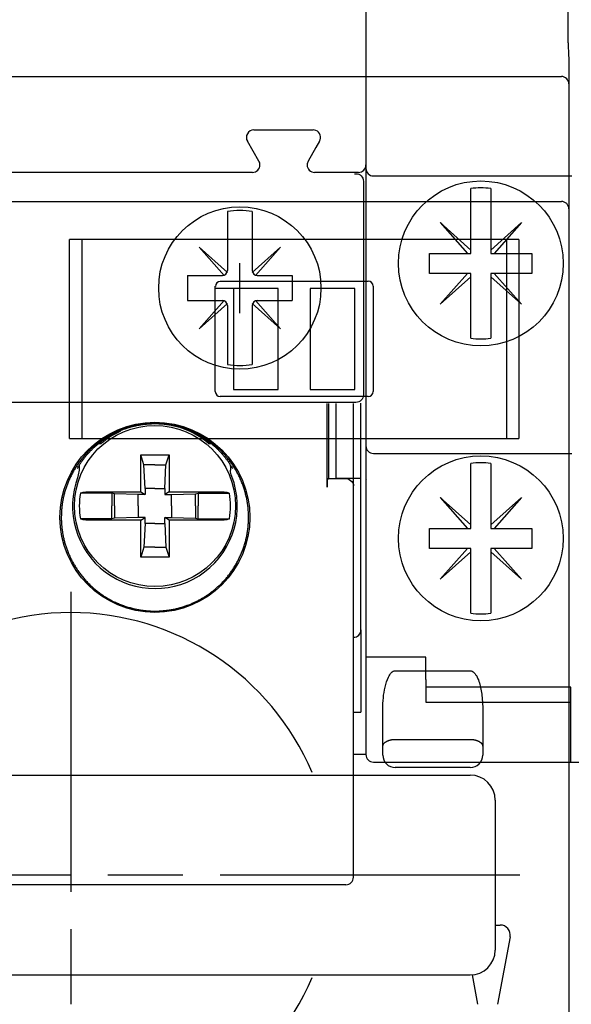
# Model space of a CAD drawing. Extents: x -117 to 726, y -430 to 393.
# Drawn here: x 493 to 516, y 178 to 217 of the extents above; entities that cross this region are included whole.
import ezdxf

# ---------------------------------------------------------------- set-up
doc = ezdxf.new("R2010")
doc.units = 0
doc.header["$PDMODE"] = 2
doc.header["$PDSIZE"] = -0.01
doc.linetypes.add('CENTERLINE', pattern=[30, 12, -1.5, 3, -1.5, 12])
doc.layers.add('2', color=7, linetype='CONTINUOUS')
doc.layers.add('8', color=7, linetype='CONTINUOUS')

msp = doc.modelspace()

# ---------------------------------------------------------------- linework, layer by layer
at = {"layer": '2', "color": 1, "linetype": 'CONTINUOUS'}
for p, q in [((507.32384, 255.55853), (507.32384, 211.22366)), ((502.83696, 212.62367), (505.21071, 212.62367)), ((503.03903, 211.37366), (502.57715, 212.17366)), ((505.47053, 212.17366), (505.32384, 211.91959)), ((505.32384, 211.91959), (505.00865, 211.37366)), ((507.32384, 211.22366), (507.32384, 201.97366)), ((502.77922, 210.92366), (466.76845, 210.92366)), ((505.32384, 210.92366), (505.26845, 210.92366)), ((507.02384, 210.92366), (505.32384, 210.92366)), ((505.77215, 198.32656), (505.77215, 201.67366)), ((505.82383, 201.67366), (505.82383, 198.67367)), ((506.82384, 198.37885), (506.82384, 201.67366)), ((507.12384, 192.62366), (507.12384, 201.69082)), ((505.77824, 198.62806), (505.82383, 198.67367)), ((505.82383, 198.67367), (506.52383, 198.67367)), ((506.82384, 198.35267), (506.82384, 198.37885)), ((506.82384, 182.72366), (506.82384, 198.35267)), ((507.12384, 192.62366), (507.12384, 189.32366)), ((506.82384, 189.32366), (507.12384, 189.32366)), ((504.82384, 182.42366), (464.72384, 182.42366)), ((506.52384, 182.42366), (504.82384, 182.42366))]:
    msp.add_line(p, q, dxfattribs=at)
at = {"layer": '2', "color": 30, "linetype": 'CONTINUOUS'}
for p, q in [((507.32388, 255.48368), (507.32388, 187.63368)), ((506.86567, 210.87366), (506.92379, 210.87366)), ((507.62388, 210.78368), (508.27388, 210.78368)), ((508.27388, 210.78368), (515.57388, 210.78368)), ((507.22384, 210.57366), (507.22384, 202.02367)), ((511.52388, 210.17942), (511.52388, 210.27936)), ((511.52388, 209.77847), (511.52388, 210.17942)), ((512.32388, 210.27936), (512.32388, 210.17942)), ((512.32388, 210.17942), (512.32388, 209.77847)), ((511.52388, 207.68368), (511.52388, 209.77847)), ((512.32388, 209.77847), (512.32388, 207.68368)), ((501.77384, 209.35923), (501.77384, 206.99866)), ((502.77384, 209.35923), (502.77384, 206.99866)), ((510.29251, 208.91505), (511.52388, 207.81918)), ((510.29251, 208.91505), (511.38838, 207.68368)), ((513.55525, 208.91505), (512.32388, 207.81918)), ((513.55525, 208.91505), (512.45939, 207.68368)), ((500.64247, 207.93003), (501.64934, 206.79866)), ((500.64247, 207.93003), (501.77384, 206.92316)), ((503.90521, 207.93003), (502.77384, 206.92316)), ((503.90521, 207.93003), (502.89834, 206.79866)), ((509.87388, 206.88368), (509.87388, 207.68368)), ((509.87388, 207.68368), (511.52388, 207.68368)), ((512.32388, 207.68368), (513.97388, 207.68368)), ((513.97388, 207.68368), (513.97388, 206.88368)), ((511.52388, 206.88368), (509.87388, 206.88368)), ((510.29251, 205.65231), (511.38838, 206.88368)), ((511.52388, 204.78888), (511.52388, 206.88368)), ((513.97388, 206.88368), (512.32388, 206.88368)), ((512.32388, 206.88368), (512.32388, 204.78888)), ((513.55525, 205.65231), (512.45939, 206.88368)), ((500.17384, 206.79866), (501.57384, 206.79866)), ((500.17384, 206.79866), (500.17384, 205.79866)), ((502.97384, 206.79866), (504.37384, 206.79866)), ((504.37384, 206.79866), (504.37384, 205.79866)), ((510.29251, 205.65231), (511.52388, 206.74817)), ((513.55525, 205.65231), (512.32388, 206.74817)), ((500.17384, 205.79866), (501.57384, 205.79866)), ((500.64247, 204.66729), (501.64934, 205.79866)), ((500.64247, 204.66729), (501.77384, 205.67416)), ((503.90521, 204.66729), (502.77384, 205.67416)), ((503.90521, 204.66729), (502.89834, 205.79866)), ((502.97384, 205.79866), (504.37384, 205.79866)), ((501.77384, 205.59866), (501.77384, 203.2381)), ((502.77384, 205.59866), (502.77384, 203.2381)), ((511.52388, 204.38793), (511.52388, 204.78888)), ((512.32388, 204.78888), (512.32388, 204.38793)), ((511.52388, 204.28799), (511.52388, 204.38793)), ((512.32388, 204.38793), (512.32388, 204.28799)), ((505.16593, 201.72366), (488.27384, 201.72366)), ((506.86567, 201.72366), (505.16593, 201.72366)), ((506.92379, 201.72366), (506.86567, 201.72366)), ((506.12384, 201.67366), (506.12384, 198.67366)), ((507.62388, 199.68368), (508.27388, 199.68368)), ((508.27388, 199.68368), (515.57388, 199.68368)), ((511.52388, 199.17942), (511.52388, 199.27936)), ((511.52388, 198.77847), (511.52388, 199.17942)), ((512.32388, 199.27936), (512.32388, 199.17942)), ((512.32388, 199.17942), (512.32388, 198.77847)), ((507.12384, 198.67366), (506.12384, 198.67366)), ((511.52388, 196.68368), (511.52388, 198.77847)), ((512.32388, 198.77847), (512.32388, 196.68368)), ((510.29251, 197.91505), (511.52388, 196.81918)), ((510.29251, 197.91505), (511.38838, 196.68368)), ((513.55525, 197.91505), (512.32388, 196.81918)), ((513.55525, 197.91505), (512.45939, 196.68368)), ((509.87388, 195.88368), (509.87388, 196.68368)), ((509.87388, 196.68368), (511.52388, 196.68368)), ((512.32388, 196.68368), (513.97388, 196.68368)), ((513.97388, 196.68368), (513.97388, 195.88368)), ((511.52388, 195.88368), (509.87388, 195.88368)), ((510.29251, 194.65231), (511.38838, 195.88368)), ((511.52388, 193.78888), (511.52388, 195.88368)), ((513.97388, 195.88368), (512.32388, 195.88368)), ((512.32388, 195.88368), (512.32388, 193.78888)), ((513.55525, 194.65231), (512.45939, 195.88368)), ((510.29251, 194.65231), (511.52388, 195.74817)), ((513.55525, 194.65231), (512.32388, 195.74817)), ((511.52388, 193.38793), (511.52388, 193.78888)), ((512.32388, 193.78888), (512.32388, 193.38793)), ((511.52388, 193.28799), (511.52388, 193.38793)), ((512.32388, 193.38793), (512.32388, 193.28799)), ((508.27388, 191.53368), (507.32388, 191.53368)), ((509.72388, 191.53368), (508.27388, 191.53368)), ((509.72388, 190.63368), (509.72388, 191.53368)), ((509.72388, 190.63368), (509.72388, 189.73368)), ((515.52388, 190.33368), (509.72388, 190.33368)), ((515.52388, 187.33368), (515.52388, 190.33368)), ((509.72388, 189.73368), (515.52388, 189.73368)), ((507.12388, 187.63368), (506.82384, 187.63368)), ((507.32389, 187.63368), (507.12388, 187.63368)), ((507.62388, 187.33368), (508.30388, 187.33368)), ((508.30388, 187.33368), (516.22388, 187.33368))]:
    msp.add_line(p, q, dxfattribs=at)
at = {"layer": '2', "color": 40, "linetype": 'CONTINUOUS'}
for p, q in [((496.61819, 200.07567), (496.72209, 200.07567)), ((501.02557, 200.07567), (501.12702, 200.07567)), ((498.43506, 199.22588), (498.30385, 199.6278)), ((498.30385, 198.14779), (498.30385, 199.6278)), ((498.30385, 199.6278), (498.87384, 199.6278)), ((498.87384, 199.6278), (499.44383, 199.6278)), ((499.3126, 199.22588), (499.44383, 199.6278)), ((499.44383, 199.6278), (499.44383, 198.14779)), ((498.48318, 198.27324), (498.43506, 199.22588)), ((498.87384, 199.22588), (498.43506, 199.22588)), ((498.87384, 199.22588), (499.3126, 199.22588)), ((499.26447, 198.27324), (499.3126, 199.22588)), ((498.87384, 198.27324), (498.48318, 198.27324)), ((498.48318, 198.27324), (498.48318, 198.04036)), ((498.87384, 198.27324), (499.26447, 198.27324)), ((499.26447, 198.27324), (499.26447, 198.04036)), ((497.14539, 198.09014), (495.88999, 198.09014)), ((496.40691, 198.14779), (498.30385, 198.14779)), ((497.25256, 198.06918), (497.14539, 198.09014)), ((497.14539, 198.09014), (497.14539, 197.5778)), ((498.20517, 198.04036), (497.25256, 198.06918)), ((497.25256, 197.5778), (497.25256, 198.06918)), ((498.48318, 198.04036), (498.20517, 198.04036)), ((498.20517, 197.5778), (498.20517, 198.04036)), ((498.30385, 198.14779), (498.48318, 198.04036)), ((499.44383, 198.14779), (499.26447, 198.04036)), ((499.26447, 198.04036), (499.54248, 198.04036)), ((499.44383, 198.14779), (501.34077, 198.14779)), ((499.54248, 198.04036), (500.49512, 198.06918)), ((499.54248, 197.5778), (499.54248, 198.04036)), ((500.49512, 198.06918), (500.6023, 198.09014)), ((500.49512, 197.5778), (500.49512, 198.06918)), ((500.6023, 198.09014), (500.6023, 197.5778)), ((500.6023, 198.09014), (501.8577, 198.09014)), ((497.14539, 197.06545), (497.14539, 197.5778)), ((497.25256, 197.5778), (497.25256, 197.08641)), ((498.20517, 197.5778), (498.20517, 197.11523)), ((499.54248, 197.5778), (499.54248, 197.11523)), ((500.49512, 197.5778), (500.49512, 197.08641)), ((500.6023, 197.06545), (500.6023, 197.5778)), ((497.14539, 197.06545), (495.88999, 197.06545)), ((498.30385, 197.00778), (496.40691, 197.00778)), ((497.25256, 197.08641), (497.14539, 197.06545)), ((498.20517, 197.11523), (497.25256, 197.08641)), ((498.48318, 197.11523), (498.20517, 197.11523)), ((498.30385, 197.00778), (498.48318, 197.11523)), ((498.30385, 195.52779), (498.30385, 197.00778)), ((498.48318, 196.88235), (498.48318, 197.11523)), ((499.26447, 196.88235), (499.26447, 197.11523)), ((499.26447, 197.11523), (499.54248, 197.11523)), ((499.44383, 197.00778), (499.26447, 197.11523)), ((499.44383, 197.00778), (499.44383, 195.52779)), ((501.34077, 197.00778), (499.44383, 197.00778)), ((499.54248, 197.11523), (500.49512, 197.08641)), ((500.49512, 197.08641), (500.6023, 197.06545)), ((500.6023, 197.06545), (501.8577, 197.06545)), ((498.48318, 196.88235), (498.43506, 195.92971)), ((498.87384, 196.88235), (498.48318, 196.88235)), ((498.87384, 196.88235), (499.26447, 196.88235)), ((499.26447, 196.88235), (499.3126, 195.92971)), ((498.43506, 195.92971), (498.30385, 195.52779)), ((498.87384, 195.92971), (498.43506, 195.92971)), ((498.87384, 195.92971), (499.3126, 195.92971)), ((499.3126, 195.92971), (499.44383, 195.52779)), ((498.87384, 195.52779), (498.30385, 195.52779)), ((499.44383, 195.52779), (498.87384, 195.52779))]:
    msp.add_line(p, q, dxfattribs=at)
at = {"layer": '2', "color": 1, "linetype": 'CONTINUOUS'}
msp.add_lwpolyline([(495.12382, 197.12366), (495.12442, 197.056, 0.004940854), (495.12634, 196.98778, 0.004859039), (495.12964, 196.91897, 0.004766311), (495.13427, 196.8496, 0.004669113), (495.14026, 196.77964, 0.00459022), (495.14759, 196.70912, 0.004541111), (495.15629, 196.63802, 0.004397802), (495.1663, 196.56633, 0.004153194), (495.17766, 196.49402, 0.004273355), (495.19042, 196.42125, 0.004824732), (495.20481, 196.34813, 0.005182768), (495.22084, 196.2748, 0.005464757), (495.23866, 196.20131, 0.005501056), (495.25819, 196.12766, 0.005320557), (495.27949, 196.05383, 0.005209277), (495.30248, 195.97983, 0.005172421), (495.32724, 195.90567, 0.005052776), (495.35369, 195.8313, 0.004843866), (495.3819, 195.75671, 0.004913001), (495.41184, 195.68212, 0.00533862), (495.44364, 195.60777, 0.005572225), (495.47726, 195.53377, 0.00567739), (495.51277, 195.4602, 0.005672417), (495.5501, 195.38704, 0.005564106), (495.58934, 195.31427, 0.005484788), (495.63039, 195.24191, 0.005442649), (495.67333, 195.16997, 0.00534764), (495.7181, 195.0984, 0.005193475), (495.76477, 195.02721, 0.00529537), (495.81323, 194.95668, 0.00575168), (495.86351, 194.88716, 0.005956873), (495.91555, 194.81866, 0.00593024), (495.9694, 194.75122, 0.005893352), (496.025, 194.68481, 0.00585074), (496.08242, 194.61946, 0.005798439), (496.14159, 194.55512, 0.005735509), (496.2026, 194.49183, 0.00568332), (496.26532, 194.42961, 0.005668293), (496.32974, 194.36861, 0.005712197), (496.39562, 194.30902, 0.005873139), (496.46286, 194.25111, 0.005951261), (496.53141, 194.19481, 0.00590331), (496.60136, 194.14013, 0.005877029), (496.67265, 194.08701, 0.005885529), (496.74532, 194.03555, 0.005858894), (496.81935, 193.98563, 0.005783605), (496.8948, 193.93731, 0.005820255), (496.97146, 193.89071, 0.006039131), (497.04922, 193.84608, 0.006181893), (497.12797, 193.8034, 0.006247071), (497.20773, 193.7628, 0.006262597), (497.28845, 193.72417, 0.006224072), (497.37017, 193.6876, 0.00624735), (497.45291, 193.653, 0.006327564), (497.53674, 193.62047, 0.006177282), (497.62135, 193.58991, 0.005828584), (497.70645, 193.5614, 0.005560174), (497.79167, 193.53487, 0.005293813), (497.87672, 193.51038, 0.005278499), (497.96164, 193.48786, 0.005430916), (498.04648, 193.46739, 0.00552521), (498.13126, 193.44889, 0.005574567), (498.21595, 193.43244, 0.005634762), (498.30055, 193.41796, 0.005695285), (498.38506, 193.40552, 0.005751571), (498.46949, 193.39506, 0.00580023), (498.55383, 193.38665, 0.005840049), (498.63809, 193.3802, 0.005867076), (498.72225, 193.3758, 0.005909335), (498.80635, 193.37337, 0.005963511), (498.89037, 193.37301, 0.005938021), (498.97426, 193.37458, 0.005836123), (499.05789, 193.37812, 0.005537183), (499.14089, 193.38336, 0.005002507), (499.22288, 193.39019, 0.004903533), (499.30391, 193.39856, 0.005120803), (499.38401, 193.40856, 0.005246704), (499.46322, 193.42012, 0.005294785), (499.54148, 193.4333, 0.005397955), (499.61883, 193.44804, 0.005546274), (499.69524, 193.46443, 0.005558334), (499.77073, 193.48234, 0.005415603), (499.8452, 193.50172, 0.005131268), (499.9186, 193.52234, 0.004610747), (499.99082, 193.54407, 0.004505172), (500.0619, 193.56688, 0.004745054), (500.13181, 193.59085, 0.004879137), (500.2006, 193.61593, 0.004911385), (500.26822, 193.64215, 0.005026715), (500.33471, 193.66949, 0.005222886), (500.40003, 193.698, 0.005188679), (500.46423, 193.72756, 0.004881455), (500.5273, 193.75809, 0.004534923), (500.58931, 193.78941, 0.00402927), (500.65026, 193.82143, 0.003875851), (500.71014, 193.85409, 0.004027433), (500.76895, 193.88749, 0.004425216), (500.82712, 193.92197, 0.005042673), (500.88504, 193.95799, 0.005194995), (500.94276, 193.99553, 0.005070512), (501.00025, 194.03462, 0.004965264), (501.05752, 194.07521, 0.004875447), (501.11457, 194.11736, 0.00477624), (501.17141, 194.16101, 0.00467876), (501.22802, 194.20623, 0.004576774), (501.28442, 194.25294, 0.004477731), (501.34059, 194.30122, 0.004379956), (501.39655, 194.351, 0.004292826), (501.45228, 194.40234, 0.004182046), (501.50781, 194.45518, 0.004051925), (501.56305, 194.50958, 0.004506602), (501.61754, 194.56546, 0.005726594), (501.67079, 194.62285, 0.006195051), (501.72282, 194.6817, 0.005983761), (501.77364, 194.74206, 0.00587275), (501.82328, 194.80388, 0.005861029), (501.8717, 194.86722, 0.005812418), (501.91893, 194.93201, 0.005734272), (501.96493, 194.99832, 0.005656175), (502.00976, 195.06609, 0.005583946), (502.05335, 195.13537, 0.005502023), (502.09577, 195.2061, 0.005417216), (502.13696, 195.27836, 0.005329015), (502.17697, 195.35207, 0.005246356), (502.21574, 195.42729, 0.005145214), (502.25335, 195.50397, 0.005027918), (502.28974, 195.58219, 0.004960648), (502.32491, 195.66183, 0.004973078), (502.35868, 195.74279, 0.005238822), (502.39073, 195.82464, 0.005914826), (502.42063, 195.90703, 0.006209029), (502.44846, 195.98994, 0.00607701), (502.47422, 196.07347, 0.006028765), (502.49798, 196.15759, 0.006073229), (502.51964, 196.2423, 0.00608441), (502.53928, 196.32759, 0.006060894), (502.55683, 196.41348, 0.006036753), (502.57237, 196.49994, 0.006014107), (502.58582, 196.58701, 0.005981993), (502.59725, 196.67465, 0.005942728), (502.60659, 196.76289, 0.00589471), (502.61392, 196.85171, 0.005844267), (502.61916, 196.94111, 0.005786538), (502.62238, 197.03113, 0.005717225), (502.62351, 197.12172, 0.005689264), (502.62259, 197.21236, 0.005809779), (502.6195, 197.30255, 0.005928486), (502.61432, 197.39225, 0.00596285), (502.60696, 197.48148, 0.005998519), (502.59752, 197.57025, 0.006039674), (502.58591, 197.65854, 0.006071826), (502.57221, 197.74636, 0.00609055), (502.55634, 197.83371, 0.006106935), (502.53837, 197.9206, 0.006119787), (502.51827, 198.00696, 0.005953919), (502.49627, 198.09258, 0.005613695), (502.47247, 198.17717, 0.00554227), (502.44695, 198.26077, 0.005649102), (502.41961, 198.34337, 0.005715305), (502.39053, 198.425, 0.005747914), (502.35965, 198.50562, 0.005792045), (502.32702, 198.58527, 0.005840803), (502.29258, 198.66391, 0.005856889), (502.25641, 198.74157, 0.005840173), (502.21851, 198.81815, 0.005644457), (502.1792, 198.89348, 0.005253328), (502.13866, 198.9673, 0.005188371), (502.09694, 199.03967, 0.005352052), (502.05394, 199.11056, 0.005450771), (502.00973, 199.18005, 0.005493124), (501.96426, 199.24804, 0.005582863), (501.91756, 199.31462, 0.00571138), (501.86958, 199.37971, 0.005701369), (501.82044, 199.44337, 0.005543361), (501.77024, 199.5055, 0.005322647), (501.7192, 199.56611, 0.004968404), (501.66747, 199.62507, 0.004926674), (501.61507, 199.68248, 0.005131943), (501.56193, 199.73826, 0.00524062), (501.50808, 199.79248, 0.005255741), (501.45352, 199.84509, 0.005395153), (501.39823, 199.89612, 0.005660958), (501.34217, 199.94553, 0.005375635), (501.28563, 199.99344, 0.004453709), (501.22886, 200.03989, 0.00406115), (501.17195, 200.08497, 0.004064695), (501.1149, 200.12861, 0.004128892), (501.05772, 200.17088, 0.004239736), (501.0004, 200.21171, 0.004325588), (500.94296, 200.25117, 0.004382438), (500.88539, 200.28918, 0.004500533), (500.82764, 200.32584, 0.004663845), (500.76954, 200.36114, 0.004937571), (500.71068, 200.39529, 0.005300898), (500.65063, 200.4284, 0.005338852), (500.58944, 200.46049, 0.005199594), (500.52715, 200.49151, 0.005109804), (500.46379, 200.52148, 0.005047351), (500.39931, 200.55038, 0.004968158), (500.33374, 200.57826, 0.004885474), (500.26706, 200.60505, 0.004801341), (500.1993, 200.63082, 0.004721633), (500.13041, 200.65551, 0.004630572), (500.06045, 200.67917, 0.004534557), (499.98936, 200.70175, 0.004460505), (499.9172, 200.7233, 0.004420058), (499.84393, 200.74376, 0.004272211), (499.76956, 200.76323, 0.004007803), (499.69405, 200.78164, 0.004342953), (499.61759, 200.79875, 0.005402642), (499.54026, 200.81415, 0.005852098), (499.46214, 200.82786, 0.005810223), (499.38318, 200.83979, 0.005746347), (499.30344, 200.85, 0.005672397), (499.22287, 200.85844, 0.005568563), (499.14148, 200.86519, 0.005428217), (499.05923, 200.87018, 0.005428823), (498.97634, 200.87339, 0.005642889), (498.89302, 200.87467, 0.005748266), (498.80935, 200.87406, 0.005760548), (498.72537, 200.87146, 0.005730422), (498.64108, 200.86695, 0.005658052), (498.55644, 200.86047, 0.005595713), (498.47151, 200.85208, 0.005553168), (498.38625, 200.84172, 0.005465118), (498.30065, 200.82945, 0.005321589), (498.21467, 200.81521, 0.005394953), (498.12866, 200.79902, 0.005785753), (498.04296, 200.78072, 0.005985467), (497.95763, 200.76038, 0.006001173), (497.87271, 200.73792, 0.005993974), (497.78817, 200.71341, 0.005963271), (497.70403, 200.68678, 0.005928467), (497.62029, 200.65811, 0.005895026), (497.53695, 200.62731, 0.005851526), (497.45398, 200.59447, 0.005791548), (497.37139, 200.5595, 0.005769541), (497.2895, 200.52259, 0.005866945), (497.20869, 200.48379, 0.005949498), (497.12897, 200.44317, 0.005966768), (497.05037, 200.40067, 0.005979616), (496.97284, 200.35635, 0.005988826), (496.89643, 200.31015, 0.005992041), (496.82111, 200.26214, 0.005988249), (496.7469, 200.21224, 0.005972274), (496.67377, 200.16053, 0.00594713), (496.60183, 200.107, 0.005841173), (496.53125, 200.05195, 0.005688218), (496.46233, 199.99557, 0.005690895), (496.395, 199.93791, 0.005765347), (496.32931, 199.87888, 0.005808983), (496.26518, 199.81855, 0.005832432), (496.20269, 199.75687, 0.005876419), (496.14177, 199.69386, 0.005928552), (496.08245, 199.62946, 0.005904704), (496.02477, 199.56385, 0.005833318), (495.96891, 199.49717, 0.00581926), (495.91486, 199.42956, 0.005831934), (495.86277, 199.36108, 0.005891042), (495.81254, 199.29175, 0.005964066), (495.76425, 199.22153, 0.006010517), (495.7178, 199.15044, 0.006031889), (495.6733, 199.07847, 0.006103488), (495.63066, 199.00562, 0.006221556), (495.58995, 198.93189, 0.005803279), (495.55102, 198.85778, 0.004795294), (495.51387, 198.78374, 0.004463565), (495.47842, 198.70981, 0.004648136), (495.44475, 198.63595, 0.004773076), (495.41279, 198.56218, 0.004841975), (495.3826, 198.48848, 0.004928373), (495.35412, 198.41488, 0.005021546), (495.32742, 198.34136, 0.005115916), (495.30243, 198.26792, 0.005203974), (495.27921, 198.19456, 0.005283888), (495.2577, 198.1213, 0.005351722), (495.23797, 198.04814, 0.005451098), (495.21994, 197.97501, 0.005558605), (495.20367, 197.90187, 0.005575611), (495.18914, 197.82906, 0.005571582), (495.17644, 197.75669, 0.005751624), (495.1653, 197.68346, 0.005766068), (495.1556, 197.6091, 0.004131452), (495.14728, 197.53959, 0.001338115), (495.14037, 197.4771, 0.005289283), (495.13436, 197.39834, 0.00971256), (495.12883, 197.27891, 0.004935582), (495.12382, 197.12366, 0.00264707)], format="xyb", dxfattribs=at)
at = {"layer": '2', "color": 40, "linetype": 'CONTINUOUS'}
for points in [[(495.76876, 199.08156), (495.80136, 199.13781, -0.004942988), (495.83512, 199.19353, -0.004923313), (495.87009, 199.24869, -0.004899135), (495.9062, 199.30332, -0.004872232), (495.94352, 199.3574, -0.004840786), (495.98199, 199.41094, -0.004808431), (496.02166, 199.46392, -0.004769317), (496.06249, 199.51637, -0.004722619), (496.10454, 199.56829, -0.00468599), (496.14771, 199.61963, -0.004679279), (496.19201, 199.67032, -0.004695878), (496.23734, 199.72026, -0.004760734), (496.28367, 199.76933, -0.004784488), (496.33096, 199.81758, -0.004749149), (496.37927, 199.865, -0.004722283), (496.42856, 199.9116, -0.004708897), (496.47887, 199.95737, -0.004688532), (496.53015, 200.00232, -0.004664806), (496.58244, 200.04642, -0.004629644), (496.63572, 200.08973, -0.004575447), (496.69004, 200.13222, -0.004574544), (496.74524, 200.1738, -0.004679133), (496.80121, 200.21428, -0.00475705), (496.85786, 200.25365, -0.004800556), (496.91521, 200.29185, -0.004824824), (496.97321, 200.32892, -0.004822691), (497.03192, 200.36482, -0.004824022), (497.0913, 200.39959, -0.004829532), (497.15137, 200.4332, -0.004824174), (497.21211, 200.46568, -0.004809501), (497.27354, 200.49698, -0.004809304), (497.33566, 200.52717, -0.004817567), (497.39851, 200.55619, -0.004756815), (497.46187, 200.58404, -0.004663478), (497.52556, 200.6106, -0.004650905), (497.5895, 200.6359, -0.004675291), (497.65369, 200.65987, -0.004706499), (497.71812, 200.68258, -0.004735128), (497.78279, 200.70397, -0.004763622), (497.84771, 200.72409, -0.004791386), (497.91288, 200.74289, -0.004803649), (497.97828, 200.76042, -0.004798595), (498.04392, 200.77664, -0.004838924), (498.10983, 200.79158, -0.004921755), (498.17602, 200.8052, -0.00480874), (498.24232, 200.81757, -0.004508694), (498.30853, 200.82869, -0.004372607), (498.37459, 200.83863, -0.00433252), (498.44043, 200.84733, -0.004355221), (498.50606, 200.85486, -0.004420124), (498.5715, 200.86116, -0.004472208), (498.63674, 200.86627, -0.004511958), (498.70177, 200.87016, -0.004545664), (498.76661, 200.87287, -0.00456902), (498.83123, 200.87434, -0.004622534), (498.89567, 200.87463, -0.004702495), (498.95994, 200.87368, -0.004660238), (499.02393, 200.87158, -0.004499752), (499.08753, 200.86833, -0.004419764), (499.15067, 200.86401, -0.004375384), (499.21329, 200.85859, -0.004408836), (499.27539, 200.85211, -0.004496346), (499.33699, 200.84453, -0.004548294), (499.39809, 200.83589, -0.004562641), (499.45868, 200.82616, -0.004655308), (499.51877, 200.81535, -0.004829211), (499.57837, 200.80341, -0.004710984), (499.63744, 200.79048, -0.004265919), (499.6959, 200.77666, -0.003860959), (499.75373, 200.76212, -0.003373672), (499.81086, 200.74694, -0.003252742), (499.8673, 200.73114, -0.003445041), (499.92305, 200.71467, -0.003547861), (499.97813, 200.69755, -0.00356891), (500.03252, 200.67976, -0.003615364), (500.08623, 200.66134, -0.003679272), (500.13925, 200.64225, -0.003739288), (500.1916, 200.62252, -0.003791593), (500.24326, 200.60211, -0.00384707), (500.29424, 200.58107, -0.00390091), (500.34453, 200.55937, -0.003955757), (500.39415, 200.53702, -0.004007148), (500.44307, 200.514, -0.004059819), (500.49132, 200.49034, -0.004109587), (500.53887, 200.46602, -0.004159251), (500.58576, 200.44105, -0.004204), (500.63195, 200.41542, -0.004253001), (500.67747, 200.38915, -0.004305315), (500.72233, 200.3622, -0.00419528), (500.76684, 200.33449, -0.003817718), (500.81127, 200.30588, -0.003612221), (500.85565, 200.27641, -0.003608544), (500.89993, 200.24606, -0.003568964), (500.94413, 200.21485, -0.003494615), (500.98824, 200.18275, -0.003438969), (501.03227, 200.1498, -0.003409053), (501.0762, 200.11595, -0.003325829), (501.12007, 200.08126, -0.003186692), (501.16386, 200.04568, -0.003238719), (501.20753, 200.00923, -0.003514189), (501.25097, 199.97184, -0.003867758), (501.29406, 199.93352, -0.004411118), (501.33667, 199.89418, -0.004564349), (501.37882, 199.85386, -0.004374874), (501.42053, 199.81253, -0.004256477), (501.4618, 199.77025, -0.004205427), (501.5026, 199.72698, -0.00420593), (501.543, 199.68269, -0.004253938), (501.58298, 199.63731, -0.004028235), (501.62242, 199.59117, -0.003578701), (501.66123, 199.54436, -0.004107435), (501.70002, 199.49572, -0.005399347), (501.73887, 199.44485, -0.004211977), (501.77492, 199.39656, -0.001460514), (501.80712, 199.35246, -0.006031857), (501.84674, 199.29379, -0.010142738), (501.90553, 199.20079, -0.004866893), (501.98118, 199.07741, -0.00255904)], [(496.72209, 200.07567), (496.7215, 200.07726, -0.000021559), (496.72091, 200.07885, -0.000021549), (496.72032, 200.08045, -0.000021538), (496.71973, 200.08204, -0.000021528), (496.71914, 200.08364, -0.000021517), (496.71855, 200.08523, -0.000021507), (496.71796, 200.08683, -0.000021496), (496.71737, 200.08843, -0.000021485), (496.71678, 200.09002, -0.000021476), (496.71619, 200.09162, -0.000021469), (496.7156, 200.09322, -0.000021454), (496.715, 200.09482, -0.000021433), (496.71441, 200.09642, -0.000021437), (496.71382, 200.09802, -0.000021465), (496.71323, 200.09962, -0.000021401), (496.71264, 200.10122, -0.000021261), (496.71205, 200.10282, -0.000021434), (496.71146, 200.10442, -0.000021858), (496.71087, 200.10602, -0.000021227), (496.71028, 200.10762, -0.000019811), (496.7097, 200.10921, -0.000021855), (496.7091, 200.11082, -0.000026037), (496.70849, 200.11248, -0.000019753), (496.70792, 200.11403, -0.000006782), (496.7074, 200.11544, -0.000027844), (496.70674, 200.11724, -0.000047866), (496.70572, 200.12002, -0.000023386), (496.70438, 200.12366, -0.000012388)], [(501.04331, 200.12366), (501.04271, 200.12206, -0.000025316), (501.04212, 200.12045, -0.000025327), (501.04153, 200.11884, -0.000025339), (501.04094, 200.11724, -0.000025351), (501.04035, 200.11564, -0.000025363), (501.03976, 200.11403, -0.000025375), (501.03917, 200.11243, -0.000025387), (501.03858, 200.11082, -0.000025398), (501.03799, 200.10922, -0.000025411), (501.03739, 200.10762, -0.000025427), (501.0368, 200.10602, -0.000025434), (501.03621, 200.10442, -0.000025432), (501.03562, 200.10282, -0.000025463), (501.03503, 200.10122, -0.00002552), (501.03444, 200.09962, -0.000025469), (501.03385, 200.09802, -0.000025325), (501.03326, 200.09642, -0.000025557), (501.03266, 200.09482, -0.000026087), (501.03207, 200.09322, -0.000025358), (501.03148, 200.09162, -0.000023689), (501.0309, 200.09004, -0.000026156), (501.0303, 200.08843, -0.000031194), (501.02969, 200.08678, -0.000023692), (501.02912, 200.08523, -0.000008139), (501.0286, 200.08384, -0.000033434), (501.02793, 200.08204, -0.000057582), (501.02691, 200.07928, -0.000028178), (501.02557, 200.07567, -0.000014939)], [(495.88999, 198.09014), (495.89363, 198.09148, -0.00002786), (495.89726, 198.09282, -0.000027911), (495.9009, 198.09415, -0.000027964), (495.90453, 198.09548, -0.000028015), (495.90816, 198.09682, -0.000028068), (495.91178, 198.09815, -0.00002812), (495.9154, 198.09947, -0.000028173), (495.91902, 198.1008, -0.000028224), (495.92264, 198.10212, -0.000028279), (495.92625, 198.10345, -0.000028335), (495.92986, 198.10477, -0.000028384), (495.93346, 198.10609, -0.000028421), (495.93706, 198.10741, -0.000028496), (495.94066, 198.10872, -0.0000286), (495.94426, 198.11004, -0.000028583), (495.94785, 198.11135, -0.000028461), (495.95144, 198.11266, -0.000028763), (495.95502, 198.11397, -0.000029401), (495.95861, 198.11528, -0.000028622), (495.96219, 198.11659, -0.000026773), (495.96573, 198.11788, -0.000029603), (495.96933, 198.1192, -0.000035359), (495.97302, 198.12054, -0.000026901), (495.97647, 198.1218, -0.000009249), (495.97959, 198.12293, -0.000038024), (495.98359, 198.12439, -0.00006567), (495.98975, 198.12663, -0.000032216), (495.9978, 198.12956, -0.000017099)], [(501.74988, 198.12956), (501.75343, 198.12827, -0.000028804), (501.75698, 198.12698, -0.00002875), (501.76053, 198.12569, -0.000028694), (501.76409, 198.12439, -0.00002864), (501.76765, 198.12309, -0.000028584), (501.77121, 198.1218, -0.000028531), (501.77478, 198.1205, -0.000028475), (501.77835, 198.1192, -0.00002842), (501.78192, 198.11789, -0.000028366), (501.78549, 198.11659, -0.000028318), (501.78907, 198.11528, -0.000028257), (501.79266, 198.11397, -0.00002819), (501.79624, 198.11266, -0.000028155), (501.79983, 198.11135, -0.000028153), (501.80342, 198.11004, -0.000028028), (501.80702, 198.10872, -0.000027806), (501.81061, 198.10741, -0.000027993), (501.81422, 198.10609, -0.000028506), (501.81783, 198.10477, -0.000027642), (501.82143, 198.10345, -0.000025765), (501.82501, 198.10213, -0.000028385), (501.82866, 198.1008, -0.000033763), (501.83239, 198.09943, -0.000025573), (501.8359, 198.09815, -0.000008772), (501.83907, 198.09698, -0.00003599), (501.84315, 198.09548, -0.0000617), (501.84945, 198.09317, -0.000030072), (501.8577, 198.09014, -0.000015913)], [(495.9978, 197.02603), (495.99425, 197.02732, -0.000032524), (495.9907, 197.02861, -0.000032463), (495.98715, 197.0299, -0.0000324), (495.98359, 197.0312, -0.000032339), (495.98003, 197.03249, -0.000032276), (495.97647, 197.03379, -0.000032216), (495.9729, 197.03509, -0.000032153), (495.96933, 197.03639, -0.000032092), (495.96576, 197.03769, -0.000032031), (495.96219, 197.039, -0.000031976), (495.95861, 197.0403, -0.000031908), (495.95502, 197.04161, -0.000031832), (495.95144, 197.04292, -0.000031793), (495.94785, 197.04423, -0.000031791), (495.94426, 197.04555, -0.000031651), (495.94066, 197.04686, -0.000031399), (495.93706, 197.04818, -0.000031611), (495.93346, 197.0495, -0.000032191), (495.92985, 197.05082, -0.000031215), (495.92625, 197.05214, -0.000029096), (495.92266, 197.05345, -0.000032054), (495.91902, 197.05479, -0.000038127), (495.91529, 197.05616, -0.000028879), (495.91178, 197.05744, -0.000009906), (495.90861, 197.05861, -0.000040642), (495.90453, 197.0601, -0.000069677), (495.89823, 197.06242, -0.00003396), (495.88999, 197.06545, -0.000017971)], [(501.8577, 197.06545), (501.85405, 197.06411, -0.000030191), (501.85042, 197.06277, -0.000030247), (501.84678, 197.06144, -0.000030305), (501.84315, 197.0601, -0.000030361), (501.83952, 197.05877, -0.00003042), (501.8359, 197.05744, -0.000030477), (501.83228, 197.05611, -0.000030535), (501.82866, 197.05479, -0.00003059), (501.82504, 197.05346, -0.000030651), (501.82143, 197.05214, -0.000030713), (501.81782, 197.05082, -0.000030766), (501.81422, 197.0495, -0.000030807), (501.81062, 197.04818, -0.000030889), (501.80702, 197.04686, -0.000031002), (501.80342, 197.04555, -0.000030985), (501.79983, 197.04423, -0.000030853), (501.79624, 197.04292, -0.000031181), (501.79266, 197.04161, -0.000031873), (501.78907, 197.0403, -0.000031029), (501.78549, 197.039, -0.000029026), (501.78195, 197.0377, -0.000032095), (501.77835, 197.03639, -0.000038336), (501.77466, 197.03505, -0.000029166), (501.77121, 197.03379, -0.000010028), (501.76809, 197.03265, -0.000041228), (501.76409, 197.0312, -0.000071206), (501.75793, 197.02896, -0.000034933), (501.74988, 197.02603, -0.000018541)]]:
    msp.add_lwpolyline(points, format="xyb", dxfattribs=at)
at = {"layer": '2', "color": 30, "linetype": 'CONTINUOUS'}
msp.add_lwpolyline([(507.36004, 198.62822), (507.36004, 198.62822, 0.000874407), (507.36004, 198.62823, 0.00087443), (507.36004, 198.62823, 0.000874421), (507.36004, 198.62824, 0.000874375), (507.36004, 198.62824, 0.000874325), (507.36004, 198.62825, 0.000874258), (507.36004, 198.62825, 0.00087414), (507.36005, 198.62826, 0.000873994), (507.36005, 198.62826, 0.000873905), (507.36005, 198.62827, 0.000873862), (507.36005, 198.62828, 0.000873496), (507.36005, 198.62828, 0.000872829), (507.36005, 198.62829, 0.000873221), (507.36005, 198.62829, 0.000874537), (507.36005, 198.6283, 0.000872087), (507.36006, 198.6283, 0.000866475), (507.36006, 198.62831, 0.000873665), (507.36006, 198.62831, 0.000891017), (507.36006, 198.62832, 0.000865342), (507.36006, 198.62832, 0.000807695), (507.36006, 198.62833, 0.000891024), (507.36006, 198.62834, 0.001061482), (507.36006, 198.62834, 0.000805312), (507.36006, 198.62835, 0.00027651), (507.36006, 198.62835, 0.001135072), (507.36007, 198.62836, 0.001950882), (507.36007, 198.62837, 0.000952922), (507.36007, 198.62838, 0.000504755)], format="xyb", dxfattribs=at)
for centre, radius in [((511.92388, 207.28368), 3.3), ((502.27384, 206.29866), 3.25), ((511.92388, 196.28368), 3.3)]:
    msp.add_circle(centre, radius, dxfattribs=at)
at = {"layer": '2', "color": 1, "linetype": 'CONTINUOUS'}
msp.add_circle((498.87384, 197.12366), 3.802365, dxfattribs=at)
at = {"layer": '2', "color": 40, "linetype": 'CONTINUOUS'}
msp.add_circle((498.87384, 197.57779), 3.225, dxfattribs=at)
at = {"layer": '2', "color": 1, "linetype": 'CONTINUOUS'}
for centre, start, end in [((502.83696, 212.32366), 90, 210), ((505.21072, 212.32366), 67.847941, 90), ((505.21072, 212.32366), 330, 427.84794), ((502.77922, 211.22366), 270, 360), ((502.77922, 211.22366), 0, 30), ((505.26845, 211.22366), 150, 180), ((505.26845, 211.22366), 180, 270), ((507.02384, 211.22366), 270, 360), ((506.82384, 192.62366), 270, 360), ((506.52384, 182.72366), 270, 360)]:
    msp.add_arc(centre, 0.3, start, end, dxfattribs=at)
at = {"layer": '2', "color": 30, "linetype": 'CONTINUOUS'}
for centre, radius, start, end in [((507.62388, 211.08368), 0.3, 180, 270), ((511.92388, 207.28368), 3.022269, 82.394538, 97.605462), ((502.27384, 206.29866), 3.101138, 80.721637, 99.278363), ((501.57384, 206.99866), 0.2, 270, 360), ((502.97384, 206.99866), 0.2, 180, 270), ((501.57384, 205.59866), 0.2, 0, 90), ((502.97384, 205.59866), 0.2, 90, 180), ((511.92388, 207.28368), 3.022269, 262.39454, 277.60546), ((502.27384, 206.29866), 3.101138, 260.72164, 279.27836), ((507.62388, 199.98368), 0.3, 180, 270), ((511.92388, 196.28368), 3.022269, 82.394538, 97.605462), ((511.92388, 196.28368), 3.022269, 262.39454, 277.60546), ((507.62388, 187.63368), 0.3, 180, 270)]:
    msp.add_arc(centre, radius, start, end, dxfattribs=at)
at = {"layer": '2', "color": 40, "linetype": 'CONTINUOUS'}
for centre, radius, start, end in [((498.87384, 197.57366), 3.3, 114.60793, 130.69577), ((498.87384, 197.57366), 3.3, 95.36471, 106.73348), ((498.87384, 197.57366), 3.3, 49.304231, 90), ((498.87384, 197.57366), 3.347998, 49.609809, 57.576182), ((498.87384, 197.57366), 3.3, 159.09958, 381.09238), ((498.87384, 197.57779), 3.027521, 170.25687, 180), ((498.87384, 197.57779), 3.027521, 0, 9.7431299), ((498.87384, 197.57779), 3.027521, 180, 189.74313), ((498.87384, 197.57779), 3.027521, 350.25687, 360)]:
    msp.add_arc(centre, radius, start, end, dxfattribs=at)
at = {"layer": '2', "color": 30, "linetype": 'CONTINUOUS'}
for points in [[(506.92379, 210.87366), (507.08713, 210.87366), (507.22384, 210.73699), (507.22384, 210.57366)], [(507.22384, 202.02367), (507.22384, 201.86034), (507.08713, 201.72366), (506.92379, 201.72367)]]:
    msp.add_open_spline(points, degree=3, dxfattribs=at)
at = {"layer": '2', "color": 40, "linetype": 'CONTINUOUS'}
for points in [[(495.79507, 198.76122), (495.82598, 198.84143), (495.84376, 198.92662), (495.84762, 199.0125)], [(495.84762, 199.0125), (495.85139, 199.09573), (495.8552, 199.16758), (495.859, 199.23149)], [(501.95274, 198.76124), (501.9211, 198.84325), (501.90403, 198.92694), (501.90014, 199.01327)], [(495.792, 198.75052), (495.79268, 198.75421), (495.79388, 198.75771), (495.79507, 198.76122)]]:
    msp.add_open_spline(points, degree=3, dxfattribs=at)
at = {"layer": '2', "color": 40, "linetype": 'CONTINUOUS', "extrusion": (0.537629, 0.537629, 0.537629)}
msp.add_open_spline([(501.88903, 199.22935), (501.89273, 199.16732), (501.89644, 199.09685), (501.90014, 199.01327)], degree=3, dxfattribs=at)
at = {"layer": '2', "color": 1, "linetype": 'CONTINUOUS'}
for points, knots in [([(505.77824, 198.62806), (505.77672, 198.62654), (505.77385, 198.5713), (505.77216, 198.41535), (505.77215, 198.32656)], [0, 0, 0, 0, 0.0002541412, 0.0005074359, 0.0005074359, 0.0005074359, 0.0005074359]), ([(506.52383, 198.67367), (506.62649, 198.67366), (506.7817, 198.56385), (506.82354, 198.45566), (506.82383, 198.37885)], [0, 0, 0, 0, 0.000284098, 0.0005650903, 0.0005650903, 0.0005650903, 0.0005650903])]:
    msp.add_open_spline(points, degree=3, knots=knots, dxfattribs=at)
at = {"layer": '2', "color": 40, "linetype": 'CONTINUOUS'}
for points, knots in [([(495.9978, 198.12956), (496.00375, 198.13173), (496.01621, 198.13383), (496.10497, 198.14327), (496.24987, 198.14779), (496.40691, 198.14779)], [0, 0, 0, 0, 0.20773903, 0.20773903, 1, 1, 1, 1]), ([(501.34077, 198.14779), (501.4978, 198.14779), (501.6427, 198.14327), (501.73146, 198.13383), (501.74393, 198.13173), (501.74988, 198.12956)], [0, 0, 0, 0, 0.79226097, 0.79226097, 1, 1, 1, 1]), ([(496.40691, 197.00778), (496.24986, 197.00779), (496.10496, 197.0123), (496.01621, 197.02175), (496.00375, 197.02385), (495.9978, 197.02603)], [0, 0, 0, 0, 0.7922764, 0.7922764, 1, 1, 1, 1]), ([(501.74988, 197.02603), (501.74393, 197.02385), (501.73146, 197.02175), (501.64271, 197.0123), (501.49781, 197.00779), (501.34077, 197.00778)], [0, 0, 0, 0, 0.2077236, 0.2077236, 1, 1, 1, 1])]:
    msp.add_open_spline(points, degree=3, knots=knots, dxfattribs=at)
at = {"layer": '2', "color": 30, "linetype": 'CONTINUOUS'}
msp.add_point((502.27384, 206.29866), dxfattribs=at)
msp.add_point((502.27384, 206.29866), dxfattribs=at)
at = {"layer": '8', "color": 150, "linetype": 'CONTINUOUS'}
for p, q in [((515.41944, 216.11283), (515.41944, 219.66283)), ((515.4503, 215.3529), (515.4503, 209.46283)), ((472.7503, 214.76283), (513.4503, 214.76283)), ((513.4503, 214.76283), (515.1503, 214.76283)), ((472.7503, 209.76283), (513.4503, 209.76283)), ((513.4503, 209.76283), (515.1503, 209.76283)), ((515.4503, 209.46283), (515.4503, 165.16283)), ((495.4503, 208.20303), (495.4503, 208.24322)), ((513.4503, 208.24322), (495.4503, 208.24322)), ((495.4503, 207.76283), (495.4503, 208.20303)), ((495.9503, 208.24322), (495.9503, 208.20303)), ((495.9503, 208.20303), (495.9503, 207.76283)), ((512.9503, 208.24322), (512.9503, 208.20303)), ((512.9503, 208.20303), (512.9503, 207.76283)), ((513.4503, 208.24322), (513.4503, 208.20303)), ((513.4503, 208.20303), (513.4503, 207.76283)), ((495.4503, 205.26283), (495.4503, 207.76283)), ((495.9503, 207.76283), (495.9503, 200.76283)), ((512.9503, 207.76283), (512.9503, 200.76283)), ((513.4503, 207.76283), (513.4503, 200.76283)), ((495.4503, 203.26283), (495.4503, 205.26283)), ((495.4503, 200.76283), (495.4503, 203.26283)), ((495.4503, 200.32264), (495.4503, 200.76283)), ((495.9503, 200.76283), (495.9503, 200.32264)), ((512.9503, 200.76283), (512.9503, 200.32264)), ((513.4503, 200.76283), (513.4503, 200.32264)), ((495.4503, 200.28245), (495.4503, 200.32264)), ((495.4503, 200.28245), (495.9503, 200.28245)), ((495.9503, 200.32264), (495.9503, 200.28245)), ((495.9503, 200.28245), (513.4503, 200.28245)), ((512.9503, 200.32264), (512.9503, 200.28245)), ((513.4503, 200.32264), (513.4503, 200.28245)), ((508.5003, 190.98687), (511.5003, 190.98687)), ((508.0003, 187.96145), (508.0003, 189.46145)), ((512.0003, 189.46145), (512.0003, 187.96145)), ((508.0003, 187.61283), (508.0003, 187.96145)), ((512.0003, 187.96145), (512.0003, 187.61283)), ((484.5003, 186.81283), (511.5003, 186.81283)), ((511.5003, 187.11283), (508.5003, 187.11283)), ((512.5003, 185.81283), (512.5003, 179.81283)), ((484.5003, 178.81283), (511.5003, 178.81283))]:
    msp.add_line(p, q, dxfattribs=at)
at = {"layer": '8', "color": 211, "linetype": 'CONTINUOUS'}
for p, q in [((501.49067, 206.57243), (507.40993, 206.57243)), ((501.2907, 202.1532), (501.2907, 206.37246)), ((503.81024, 206.28029), (502.01537, 206.28029)), ((502.01537, 206.28029), (502.01537, 202.24538)), ((503.81024, 202.24538), (503.81024, 206.28029)), ((506.88524, 206.28029), (505.09037, 206.28029)), ((505.09037, 206.28029), (505.09037, 202.24538)), ((506.88524, 202.24538), (506.88524, 206.28029)), ((507.6099, 206.37246), (507.6099, 202.1532)), ((502.01537, 202.24538), (503.81024, 202.24538)), ((505.09037, 202.24538), (506.88524, 202.24538)), ((507.40993, 201.95323), (501.49067, 201.95323)), ((508.5003, 188.2388), (511.5003, 188.2388)), ((512.5003, 180.81283), (512.7003, 180.81283)), ((513.09361, 180.34), (512.59361, 177.64)), ((511.80699, 177.64), (511.58907, 178.81678))]:
    msp.add_line(p, q, dxfattribs=at)
at = {"layer": '8', "color": 211, "linetype": 'CENTERLINE'}
for p, q in [((495.5003, 194.14679), (495.5003, 171.05107)), ((513.48829, 182.81283), (482.3812, 182.81283))]:
    msp.add_line(p, q, dxfattribs=at)
at = {"layer": '8', "color": 211, "linetype": 'CONTINUOUS'}
for points in [[(508.00029, 187.96146), (508.00085, 187.97467, -0.023054437), (508.0026, 187.98806, -0.021660839), (508.00559, 188.00164, -0.020896826), (508.00983, 188.01536, -0.021144781), (508.01543, 188.02914, -0.020685837), (508.02236, 188.04294, -0.019972023), (508.03072, 188.0567, -0.019031811), (508.04045, 188.07035, -0.018227553), (508.05162, 188.08383, -0.017213453), (508.06417, 188.09709, -0.016302965), (508.07812, 188.11003, -0.015297604), (508.09339, 188.12262, -0.014424333), (508.10997, 188.13477, -0.01353392), (508.12777, 188.14644, -0.012772477), (508.14676, 188.15756, -0.011983907), (508.1668, 188.16809, -0.011266686), (508.18783, 188.17796, -0.010712079), (508.20975, 188.18716, -0.010308198), (508.23249, 188.19563, -0.009571208), (508.25578, 188.20337, -0.008637581), (508.27948, 188.21032, -0.008944807), (508.30398, 188.21652, -0.009905442), (508.32935, 188.22194, -0.007538529), (508.3534, 188.22655, -0.003229523), (508.3753, 188.23032, -0.009557562), (508.40313, 188.2335, -0.01546265), (508.44536, 188.23634, -0.007771351), (508.50031, 188.23879, -0.004248307)], [(511.5003, 188.23879), (511.52413, 188.23848, -0.007104344), (511.54827, 188.23751, -0.00676732), (511.57276, 188.23585, -0.006710157), (511.59748, 188.2335, -0.00706234), (511.62233, 188.2304, -0.007299438), (511.64721, 188.22655, -0.007517246), (511.67201, 188.22192, -0.007744724), (511.69662, 188.21652, -0.008068065), (511.72093, 188.21032, -0.008386736), (511.74482, 188.20337, -0.008765552), (511.76816, 188.19563, -0.009164803), (511.79085, 188.18716, -0.009624681), (511.81276, 188.17796, -0.010136613), (511.8338, 188.16809, -0.010710053), (511.85384, 188.15756, -0.011319971), (511.87282, 188.14644, -0.011929105), (511.89062, 188.13478, -0.012769736), (511.90721, 188.12262, -0.013771122), (511.92248, 188.11, -0.014372487), (511.93643, 188.09709, -0.014395837), (511.94896, 188.08394, -0.016542896), (511.96014, 188.07035, -0.020427365), (511.96991, 188.05628, -0.017291064), (511.97823, 188.04294, -0.007838597), (511.98501, 188.03079, -0.024377075), (511.99076, 188.01536, -0.04459459), (511.99586, 187.99193, -0.024203232), (512.00029, 187.96146, -0.013547388)]]:
    msp.add_lwpolyline(points, format="xyb", dxfattribs=at)
at = {"layer": '8', "color": 150, "linetype": 'CONTINUOUS'}
for centre, radius, start, end in [((515.1503, 214.46283), 0.3, 0, 90), ((515.1503, 209.46283), 0.3, 359.99999, 450), ((495.5003, 182.81283), 10.5, 22.986904, 157.02422), ((508.5003, 187.61283), 0.5, 180, 270), ((511.5003, 187.61283), 0.5, 270, 360), ((511.5003, 185.81283), 1, 0, 90), ((511.5003, 179.81283), 1, 270, 360), ((495.5003, 182.81283), 10.5, 202.9867, 337.00609)]:
    msp.add_arc(centre, radius, start, end, dxfattribs=at)
at = {"layer": '8', "color": 211, "linetype": 'CONTINUOUS'}
for centre, radius, start, end in [((501.50034, 206.36279), 0.200043, 90.021063, 179.97894), ((507.40986, 206.37239), 0.200043, 0.0210626, 89.978937), ((501.49074, 202.15328), 0.200043, 180.02106, 269.97894), ((507.40986, 202.15328), 0.200043, 270.02106, 359.97894), ((512.7003, 180.41283), 0.4, 349.50852, 450)]:
    msp.add_arc(centre, radius, start, end, dxfattribs=at)
at = {"layer": '8', "color": 150, "linetype": 'CONTINUOUS'}
msp.add_open_spline([(515.41944, 216.11283), (515.41944, 215.821), (515.4503, 215.54072), (515.4503, 215.3529)], degree=3, dxfattribs=at)
at = {"layer": '8', "color": 150, "linetype": 'CONTINUOUS', "extrusion": (2, 2, 2)}
for points, knots in [([(508.00029, 189.46145), (508.0003, 189.75443), (508.02629, 190.04953), (508.12098, 190.47132), (508.16489, 190.6139), (508.25814, 190.80148), (508.29637, 190.86137), (508.38833, 190.95617), (508.44399, 190.98687), (508.50031, 190.98687)], [2, 2, 2, 2, 3.3226176, 3.3226176, 4.0368533, 4.0368533, 4.4292019, 4.4292019, 4.8594284, 4.8594284, 4.8594284, 4.8594284]), ([(511.5003, 190.98687), (511.55253, 190.98687), (511.62375, 190.95077), (511.70662, 190.85506), (511.76805, 190.75681), (511.83855, 190.59766), (511.92889, 190.29585), (511.98741, 189.90219), (512.0003, 189.58863), (512.00029, 189.46145)], [2, 2, 2, 2, 2.3989638, 2.5493539, 2.7652811, 3.0419681, 3.4440335, 4.2858137, 4.8599632, 4.8599632, 4.8599632, 4.8599632])]:
    msp.add_open_spline(points, degree=3, knots=knots, dxfattribs=at)

doc.saveas('drawing.dxf')
